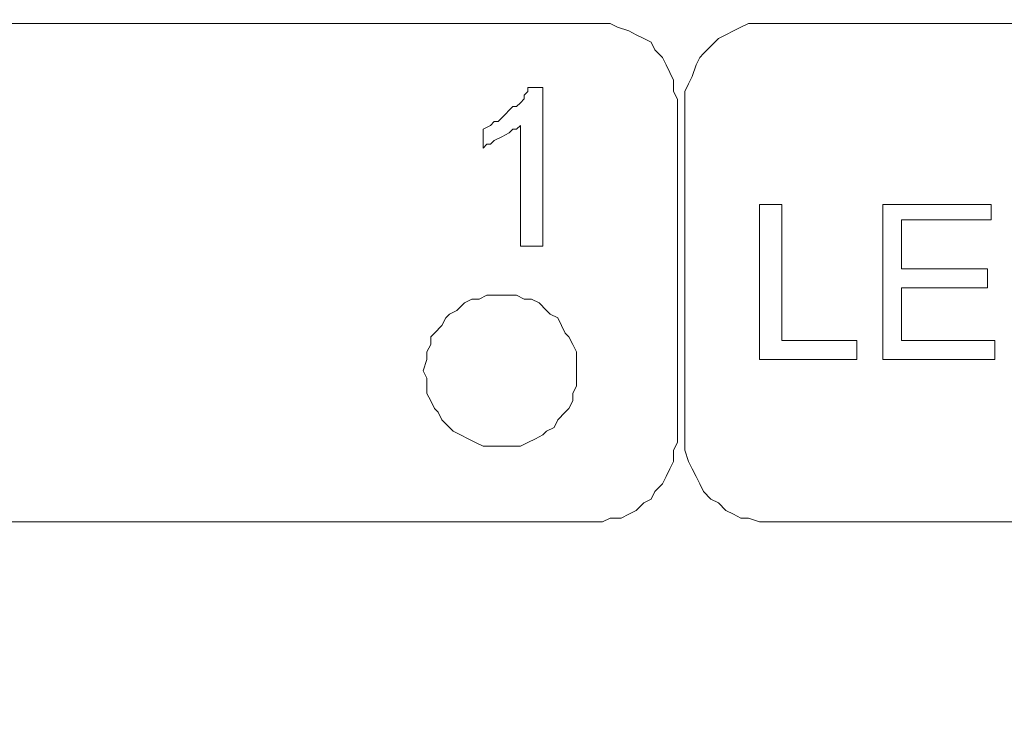
# Model space of a CAD drawing. Units: millimetres. Extents: x 0 to 420, y 0 to 297.
# Drawn here: x 214 to 227, y 116 to 126 of the extents above; entities that cross this region are included whole.
import ezdxf

# ---------------------------------------------------------------- set-up
doc = ezdxf.new("R2010")
doc.units = ezdxf.units.MM

# ---------------------------------------------------------------- blocks, each defined once
blk = doc.blocks.new('front')
at = {"color": 7, "lineweight": 9}
for points, knots in [([(139.447, 518.803), (139.447, 518.803), (459.732, 518.803), (459.732, 518.803), (459.732, 518.803), (460.47, 518.697), (460.47, 518.697), (460.47, 518.697), (461.101, 518.483), (461.101, 518.483), (461.101, 518.483), (461.734, 518.163), (461.734, 518.163), (461.734, 518.163), (462.999, 517.525), (462.999, 517.525), (462.999, 517.525), (464.054, 516.564), (464.054, 516.564), (464.054, 516.564), (464.792, 515.392), (464.792, 515.392), (464.792, 515.392), (465.109, 514.752), (465.109, 514.752), (465.109, 514.752), (465.321, 514.112), (465.321, 514.112), (465.321, 514.112), (465.531, 513.365), (465.531, 513.365), (465.531, 513.365), (465.531, 318.289), (465.531, 318.289), (465.531, 318.289), (465.321, 317.542), (465.321, 317.542), (465.321, 317.542), (465.109, 316.796), (465.109, 316.796), (465.109, 316.796), (464.476, 315.626), (464.476, 315.626), (464.476, 315.626), (463.528, 314.56), (463.528, 314.56), (463.528, 314.56), (462.473, 313.705), (462.473, 313.705), (462.473, 313.705), (461.208, 313.067), (461.208, 313.067), (461.208, 313.067), (460.47, 312.853), (460.47, 312.853), (460.47, 312.853), (459.836, 312.747), (459.836, 312.747), (459.836, 312.747), (138.709, 312.747), (138.709, 312.747), (138.709, 312.747), (138.075, 312.853), (138.075, 312.853), (138.075, 312.853), (137.337, 313.067), (137.337, 313.067), (137.337, 313.067), (136.072, 313.705), (136.072, 313.705), (136.072, 313.705), (135.017, 314.56), (135.017, 314.56), (135.017, 314.56), (134.069, 315.626), (134.069, 315.626), (134.069, 315.626), (133.436, 316.796), (133.436, 316.796), (133.436, 316.796), (133.224, 317.542), (133.224, 317.542), (133.224, 317.542), (133.014, 318.289), (133.014, 318.289), (133.014, 318.289), (133.014, 324.579), (133.014, 324.579)], [0, 0, 0, 0, 1, 1, 1, 2, 2, 2, 3, 3, 3, 4, 4, 4, 5, 5, 5, 6, 6, 6, 7, 7, 7, 8, 8, 8, 9, 9, 9, 10, 10, 10, 11, 11, 11, 12, 12, 12, 13, 13, 13, 14, 14, 14, 15, 15, 15, 16, 16, 16, 17, 17, 17, 18, 18, 18, 19, 19, 19, 20, 20, 20, 21, 21, 21, 22, 22, 22, 23, 23, 23, 24, 24, 24, 25, 25, 25, 26, 26, 26, 27, 27, 27, 28, 28, 28, 29, 29, 29, 29]), ([(158.43, 332.253), (158.43, 332.253), (158.851, 332.573), (158.851, 332.573), (158.851, 332.573), (159.273, 332.787), (159.273, 332.787), (159.273, 332.787), (159.59, 332.999), (159.59, 332.999), (159.59, 332.999), (159.695, 333.108), (159.695, 333.108), (159.695, 333.108), (159.906, 333.214), (159.906, 333.214), (159.906, 333.214), (160.645, 333.534), (160.645, 333.534), (160.645, 333.534), (161.066, 333.746), (161.066, 333.746), (161.066, 333.746), (161.171, 333.854), (161.171, 333.854), (161.171, 333.854), (161.383, 333.854), (161.383, 333.854), (161.383, 333.854), (161.7, 334.066), (161.7, 334.066), (161.7, 334.066), (162.752, 334.386), (162.752, 334.386), (162.752, 334.386), (162.964, 334.492), (162.964, 334.492), (162.964, 334.492), (163.069, 334.6), (163.069, 334.6), (163.069, 334.6), (163.491, 334.706), (163.491, 334.706), (163.491, 334.706), (164.019, 334.812), (164.019, 334.812), (164.019, 334.812), (164.651, 335.026), (164.651, 335.026), (164.651, 335.026), (164.967, 335.132), (164.967, 335.132), (164.967, 335.132), (165.074, 335.132), (165.074, 335.132), (165.074, 335.132), (165.389, 335.238), (165.389, 335.238), (165.389, 335.238), (166.339, 335.452), (166.339, 335.452), (166.339, 335.452), (166.656, 335.558), (166.656, 335.558), (166.656, 335.558), (166.761, 335.664), (166.761, 335.664), (166.761, 335.664), (166.972, 335.664), (166.972, 335.664), (166.972, 335.664), (167.394, 335.772), (167.394, 335.772), (167.394, 335.772), (168.449, 335.878), (168.449, 335.878), (168.449, 335.878), (168.763, 335.878), (168.763, 335.878), (168.763, 335.878), (169.397, 335.984), (169.397, 335.984), (169.397, 335.984), (169.714, 336.093), (169.714, 336.093), (169.714, 336.093), (170.347, 336.093), (170.347, 336.093), (170.347, 336.093), (171.402, 336.199), (171.402, 336.199), (171.402, 336.199), (171.824, 336.305), (171.824, 336.305), (171.824, 336.305), (316.726, 336.305), (316.726, 336.305), (316.726, 336.305), (317.042, 336.41), (317.042, 336.41), (317.042, 336.41), (317.359, 336.41), (317.359, 336.41), (317.359, 336.41), (317.464, 336.519), (317.464, 336.519), (317.464, 336.519), (317.781, 336.519), (317.781, 336.519), (317.781, 336.519), (317.888, 336.625), (317.888, 336.625), (317.888, 336.625), (318.097, 336.625), (318.097, 336.625), (318.097, 336.625), (318.309, 336.731), (318.309, 336.731), (318.309, 336.731), (318.414, 336.731), (318.414, 336.731), (318.414, 336.731), (318.731, 336.945), (318.731, 336.945), (318.731, 336.945), (318.94, 337.051), (318.94, 337.051), (318.94, 337.051), (319.047, 337.051), (319.047, 337.051), (319.047, 337.051), (319.257, 337.157), (319.257, 337.157), (319.257, 337.157), (319.364, 337.265), (319.364, 337.265), (319.364, 337.265), (319.469, 337.371), (319.469, 337.371), (319.469, 337.371), (319.679, 337.477), (319.679, 337.477), (319.679, 337.477), (320.102, 337.797), (320.102, 337.797), (320.102, 337.797), (320.207, 337.903), (320.207, 337.903), (320.207, 337.903), (320.524, 338.223), (320.524, 338.223), (320.524, 338.223), (320.734, 338.437), (320.734, 338.437), (320.734, 338.437), (320.841, 338.543), (320.841, 338.543), (320.841, 338.543), (321.05, 338.863), (321.05, 338.863), (321.05, 338.863), (321.155, 338.969), (321.155, 338.969), (321.155, 338.969), (321.262, 339.075), (321.262, 339.075), (321.262, 339.075), (321.367, 339.289), (321.367, 339.289), (321.367, 339.289), (321.577, 339.61), (321.577, 339.61), (321.577, 339.61), (321.684, 339.824), (321.684, 339.824), (321.684, 339.824), (321.893, 340.25), (321.893, 340.25), (321.893, 340.25), (321.893, 340.356), (321.893, 340.356), (321.893, 340.356), (322.001, 340.568), (322.001, 340.568), (322.001, 340.568), (322.105, 340.782), (322.105, 340.782), (322.105, 340.782), (322.21, 341.422), (322.21, 341.422), (322.21, 341.422), (322.315, 341.634), (322.315, 341.634), (322.315, 341.634), (322.315, 489.488), (322.315, 489.488), (322.315, 489.488), (322.21, 489.594), (322.21, 489.594), (322.21, 489.594), (322.105, 490.234), (322.105, 490.234), (322.105, 490.234), (322.001, 490.448), (322.001, 490.448), (322.001, 490.448), (322.001, 490.66), (322.001, 490.66), (322.001, 490.66), (321.893, 490.874), (321.893, 490.874), (321.893, 490.874), (321.684, 491.3), (321.684, 491.3), (321.684, 491.3), (321.577, 491.515), (321.577, 491.515), (321.577, 491.515), (321.155, 492.153), (321.155, 492.153), (321.155, 492.153), (321.05, 492.261), (321.05, 492.261), (321.05, 492.261), (320.841, 492.579), (320.841, 492.579), (320.841, 492.579), (320.629, 492.793), (320.629, 492.793), (320.629, 492.793), (320.524, 493.005), (320.524, 493.005), (320.524, 493.005), (320.207, 493.219), (320.207, 493.219), (320.207, 493.219), (320.102, 493.325), (320.102, 493.325), (320.102, 493.325), (319.891, 493.539), (319.891, 493.539), (319.891, 493.539), (319.679, 493.645), (319.679, 493.645), (319.679, 493.645), (319.679, 493.751), (319.679, 493.751), (319.679, 493.751), (319.574, 493.751), (319.574, 493.751), (319.574, 493.751), (319.152, 493.965), (319.152, 493.965), (319.152, 493.965), (319.047, 494.071), (319.047, 494.071), (319.047, 494.071), (318.94, 494.179), (318.94, 494.179), (318.94, 494.179), (318.731, 494.285), (318.731, 494.285), (318.731, 494.285), (318.309, 494.497), (318.309, 494.497), (318.309, 494.497), (318.097, 494.497), (318.097, 494.497), (318.097, 494.497), (317.676, 494.605), (317.676, 494.605), (317.676, 494.605), (317.571, 494.711), (317.571, 494.711), (317.571, 494.711), (317.359, 494.711), (317.359, 494.711), (317.359, 494.711), (317.149, 494.817), (317.149, 494.817), (317.149, 494.817), (316.516, 494.817), (316.516, 494.817), (316.516, 494.817), (316.304, 494.926), (316.304, 494.926), (316.304, 494.926), (241.638, 494.926), (241.638, 494.926)], [0, 0, 0, 0, 1, 1, 1, 2, 2, 2, 3, 3, 3, 4, 4, 4, 5, 5, 5, 6, 6, 6, 7, 7, 7, 8, 8, 8, 9, 9, 9, 10, 10, 10, 11, 11, 11, 12, 12, 12, 13, 13, 13, 14, 14, 14, 15, 15, 15, 16, 16, 16, 17, 17, 17, 18, 18, 18, 19, 19, 19, 20, 20, 20, 21, 21, 21, 22, 22, 22, 23, 23, 23, 24, 24, 24, 25, 25, 25, 26, 26, 26, 27, 27, 27, 28, 28, 28, 29, 29, 29, 30, 30, 30, 31, 31, 31, 32, 32, 32, 33, 33, 33, 34, 34, 34, 35, 35, 35, 36, 36, 36, 37, 37, 37, 38, 38, 38, 39, 39, 39, 40, 40, 40, 41, 41, 41, 42, 42, 42, 43, 43, 43, 44, 44, 44, 45, 45, 45, 46, 46, 46, 47, 47, 47, 48, 48, 48, 49, 49, 49, 50, 50, 50, 51, 51, 51, 52, 52, 52, 53, 53, 53, 54, 54, 54, 55, 55, 55, 56, 56, 56, 57, 57, 57, 58, 58, 58, 59, 59, 59, 60, 60, 60, 61, 61, 61, 62, 62, 62, 63, 63, 63, 64, 64, 64, 65, 65, 65, 66, 66, 66, 67, 67, 67, 68, 68, 68, 69, 69, 69, 70, 70, 70, 71, 71, 71, 72, 72, 72, 73, 73, 73, 74, 74, 74, 75, 75, 75, 76, 76, 76, 77, 77, 77, 78, 78, 78, 79, 79, 79, 80, 80, 80, 81, 81, 81, 82, 82, 82, 83, 83, 83, 84, 84, 84, 85, 85, 85, 86, 86, 86, 87, 87, 87, 88, 88, 88, 89, 89, 89, 90, 90, 90, 91, 91, 91, 92, 92, 92, 93, 93, 93, 94, 94, 94, 95, 95, 95, 96, 96, 96, 96]), ([(193.021, 385.66), (193.021, 385.66), (244.591, 385.66), (244.591, 385.66), (244.591, 385.66), (244.803, 385.554), (244.803, 385.554), (244.803, 385.554), (245.119, 385.448), (245.119, 385.448), (245.119, 385.448), (245.329, 385.34), (245.329, 385.34), (245.329, 385.34), (245.541, 385.234), (245.541, 385.234), (245.541, 385.234), (245.75, 385.128), (245.75, 385.128), (245.75, 385.128), (245.858, 384.914), (245.858, 384.914), (245.858, 384.914), (246.067, 384.702), (246.067, 384.702), (246.067, 384.702), (246.172, 384.488), (246.172, 384.488), (246.172, 384.488), (246.279, 384.273), (246.279, 384.273), (246.279, 384.273), (246.384, 384.062), (246.384, 384.062), (246.384, 384.062), (246.384, 383.741), (246.384, 383.741), (246.384, 383.741), (246.489, 383.527), (246.489, 383.527), (246.489, 383.527), (246.489, 373.828), (246.489, 373.828), (246.489, 373.828), (246.384, 373.614), (246.384, 373.614), (246.384, 373.614), (246.384, 373.294), (246.384, 373.294), (246.384, 373.294), (246.279, 373.082), (246.279, 373.082), (246.279, 373.082), (246.172, 372.868), (246.172, 372.868), (246.172, 372.868), (246.067, 372.656), (246.067, 372.656), (246.067, 372.656), (245.858, 372.442), (245.858, 372.442), (245.858, 372.442), (245.75, 372.23), (245.75, 372.23), (245.75, 372.23), (245.541, 372.122), (245.541, 372.122), (245.541, 372.122), (245.329, 371.91), (245.329, 371.91), (245.329, 371.91), (245.119, 371.801), (245.119, 371.801), (245.119, 371.801), (244.907, 371.695), (244.907, 371.695), (244.907, 371.695), (244.591, 371.695), (244.591, 371.695), (244.591, 371.695), (244.381, 371.59), (244.381, 371.59), (244.381, 371.59), (192.811, 371.59), (192.811, 371.59), (192.811, 371.59), (192.495, 371.695), (192.495, 371.695), (192.495, 371.695), (192.283, 371.695), (192.283, 371.695), (192.283, 371.695), (192.073, 371.801), (192.073, 371.801), (192.073, 371.801), (191.861, 371.91), (191.861, 371.91), (191.861, 371.91), (191.649, 372.122), (191.649, 372.122), (191.649, 372.122), (191.44, 372.23), (191.44, 372.23), (191.44, 372.23), (191.228, 372.442), (191.228, 372.442), (191.228, 372.442), (191.123, 372.656), (191.123, 372.656), (191.123, 372.656), (191.018, 372.868), (191.018, 372.868), (191.018, 372.868), (190.911, 373.082), (190.911, 373.082), (190.911, 373.082), (190.806, 373.294), (190.806, 373.294), (190.806, 373.294), (190.701, 373.614), (190.701, 373.614), (190.701, 373.614), (190.701, 373.934), (190.701, 373.934)], [0, 0, 0, 0, 1, 1, 1, 2, 2, 2, 3, 3, 3, 4, 4, 4, 5, 5, 5, 6, 6, 6, 7, 7, 7, 8, 8, 8, 9, 9, 9, 10, 10, 10, 11, 11, 11, 12, 12, 12, 13, 13, 13, 14, 14, 14, 15, 15, 15, 16, 16, 16, 17, 17, 17, 18, 18, 18, 19, 19, 19, 20, 20, 20, 21, 21, 21, 22, 22, 22, 23, 23, 23, 24, 24, 24, 25, 25, 25, 26, 26, 26, 27, 27, 27, 28, 28, 28, 29, 29, 29, 30, 30, 30, 31, 31, 31, 32, 32, 32, 33, 33, 33, 34, 34, 34, 35, 35, 35, 36, 36, 36, 37, 37, 37, 38, 38, 38, 39, 39, 39, 40, 40, 40, 41, 41, 41, 41]), ([(249.02, 385.66), (249.02, 385.66), (315.039, 385.66), (315.039, 385.66), (315.039, 385.66), (315.251, 385.554), (315.251, 385.554), (315.251, 385.554), (315.46, 385.448), (315.46, 385.448), (315.46, 385.448), (315.672, 385.34), (315.672, 385.34), (315.672, 385.34), (315.882, 385.234), (315.882, 385.234), (315.882, 385.234), (316.094, 385.128), (316.094, 385.128), (316.094, 385.128), (316.303, 384.914), (316.303, 384.914), (316.303, 384.914), (316.41, 384.702), (316.41, 384.702), (316.41, 384.702), (316.62, 384.488), (316.62, 384.488), (316.62, 384.488), (316.725, 384.273), (316.725, 384.273), (316.725, 384.273), (316.725, 384.062), (316.725, 384.062), (316.725, 384.062), (316.832, 383.741), (316.832, 383.741), (316.832, 383.741), (316.832, 373.614), (316.832, 373.614), (316.832, 373.614), (316.725, 373.294), (316.725, 373.294), (316.725, 373.294), (316.725, 373.082), (316.725, 373.082), (316.725, 373.082), (316.62, 372.868), (316.62, 372.868), (316.62, 372.868), (316.41, 372.656), (316.41, 372.656), (316.41, 372.656), (316.303, 372.442), (316.303, 372.442), (316.303, 372.442), (316.094, 372.23), (316.094, 372.23), (316.094, 372.23), (315.989, 372.122), (315.989, 372.122), (315.989, 372.122), (315.777, 371.91), (315.777, 371.91), (315.777, 371.91), (315.565, 371.801), (315.565, 371.801), (315.565, 371.801), (315.251, 371.695), (315.251, 371.695), (315.251, 371.695), (315.039, 371.695), (315.039, 371.695), (315.039, 371.695), (314.827, 371.59), (314.827, 371.59), (314.827, 371.59), (248.811, 371.59), (248.811, 371.59), (248.811, 371.59), (248.494, 371.695), (248.494, 371.695), (248.494, 371.695), (248.282, 371.695), (248.282, 371.695), (248.282, 371.695), (248.07, 371.801), (248.07, 371.801), (248.07, 371.801), (247.86, 371.91), (247.86, 371.91), (247.86, 371.91), (247.649, 372.122), (247.649, 372.122), (247.649, 372.122), (247.439, 372.23), (247.439, 372.23), (247.439, 372.23), (247.227, 372.442), (247.227, 372.442), (247.227, 372.442), (247.122, 372.656), (247.122, 372.656), (247.122, 372.656), (247.017, 372.868), (247.017, 372.868), (247.017, 372.868), (246.91, 373.082), (246.91, 373.082), (246.91, 373.082), (246.805, 373.294), (246.805, 373.294), (246.805, 373.294), (246.701, 373.614), (246.701, 373.614), (246.701, 373.614), (246.701, 374.04), (246.701, 374.04)], [0, 0, 0, 0, 1, 1, 1, 2, 2, 2, 3, 3, 3, 4, 4, 4, 5, 5, 5, 6, 6, 6, 7, 7, 7, 8, 8, 8, 9, 9, 9, 10, 10, 10, 11, 11, 11, 12, 12, 12, 13, 13, 13, 14, 14, 14, 15, 15, 15, 16, 16, 16, 17, 17, 17, 18, 18, 18, 19, 19, 19, 20, 20, 20, 21, 21, 21, 22, 22, 22, 23, 23, 23, 24, 24, 24, 25, 25, 25, 26, 26, 26, 27, 27, 27, 28, 28, 28, 29, 29, 29, 30, 30, 30, 31, 31, 31, 32, 32, 32, 33, 33, 33, 34, 34, 34, 35, 35, 35, 36, 36, 36, 37, 37, 37, 38, 38, 38, 39, 39, 39, 39]), ([(246.701, 374.04), (246.701, 374.04), (246.701, 383.741), (246.701, 383.741), (246.701, 383.741), (246.805, 383.956), (246.805, 383.956), (246.805, 383.956), (246.91, 384.167), (246.91, 384.167), (246.91, 384.167), (247.017, 384.488), (247.017, 384.488), (247.017, 384.488), (247.122, 384.702), (247.122, 384.702), (247.122, 384.702), (247.227, 384.808), (247.227, 384.808), (247.227, 384.808), (247.439, 385.02), (247.439, 385.02), (247.439, 385.02), (247.649, 385.234), (247.649, 385.234), (247.649, 385.234), (247.86, 385.34), (247.86, 385.34), (247.86, 385.34), (248.07, 385.448), (248.07, 385.448), (248.07, 385.448), (248.282, 385.554), (248.282, 385.554), (248.282, 385.554), (248.494, 385.66), (248.494, 385.66), (248.494, 385.66), (249.02, 385.66), (249.02, 385.66)], [0, 0, 0, 0, 1, 1, 1, 2, 2, 2, 3, 3, 3, 4, 4, 4, 5, 5, 5, 6, 6, 6, 7, 7, 7, 8, 8, 8, 9, 9, 9, 10, 10, 10, 11, 11, 11, 12, 12, 12, 13, 13, 13, 13]), ([(242.693, 379.372), (242.693, 379.372), (242.059, 379.372), (242.059, 379.372), (242.059, 379.372), (242.059, 382.783), (242.059, 382.783), (242.059, 382.783), (241.954, 382.674), (241.954, 382.674), (241.954, 382.674), (241.849, 382.674), (241.849, 382.674), (241.849, 382.674), (241.745, 382.569), (241.745, 382.569), (241.745, 382.569), (241.533, 382.463), (241.533, 382.463), (241.533, 382.463), (241.321, 382.357), (241.321, 382.357), (241.321, 382.357), (241.216, 382.248), (241.216, 382.248), (241.216, 382.248), (241.111, 382.248), (241.111, 382.248), (241.111, 382.248), (241.006, 382.142), (241.006, 382.142), (241.006, 382.142), (241.006, 382.674), (241.006, 382.674), (241.006, 382.674), (241.216, 382.783), (241.216, 382.783), (241.216, 382.783), (241.321, 382.889), (241.321, 382.889), (241.321, 382.889), (241.428, 382.889), (241.428, 382.889), (241.428, 382.889), (241.533, 382.995), (241.533, 382.995), (241.533, 382.995), (241.638, 383.103), (241.638, 383.103), (241.638, 383.103), (241.745, 383.209), (241.745, 383.209), (241.745, 383.209), (241.849, 383.315), (241.849, 383.315), (241.849, 383.315), (241.954, 383.315), (241.954, 383.315), (241.954, 383.315), (242.059, 383.421), (242.059, 383.421), (242.059, 383.421), (242.166, 383.529), (242.166, 383.529), (242.166, 383.529), (242.166, 383.635), (242.166, 383.635), (242.166, 383.635), (242.271, 383.741), (242.271, 383.741), (242.271, 383.741), (242.271, 383.849), (242.271, 383.849), (242.271, 383.849), (242.693, 383.849), (242.693, 383.849), (242.693, 383.849), (242.693, 379.372), (242.693, 379.372)], [0, 0, 0, 0, 1, 1, 1, 2, 2, 2, 3, 3, 3, 4, 4, 4, 5, 5, 5, 6, 6, 6, 7, 7, 7, 8, 8, 8, 9, 9, 9, 10, 10, 10, 11, 11, 11, 12, 12, 12, 13, 13, 13, 14, 14, 14, 15, 15, 15, 16, 16, 16, 17, 17, 17, 18, 18, 18, 19, 19, 19, 20, 20, 20, 21, 21, 21, 22, 22, 22, 23, 23, 23, 24, 24, 24, 25, 25, 25, 26, 26, 26, 26]), ([(248.811, 376.172), (248.811, 376.172), (248.811, 380.544), (248.811, 380.544), (248.811, 380.544), (249.442, 380.544), (249.442, 380.544), (249.442, 380.544), (249.442, 376.707), (249.442, 376.707), (249.442, 376.707), (251.552, 376.707), (251.552, 376.707), (251.552, 376.707), (251.552, 376.172), (251.552, 376.172), (251.552, 376.172), (248.811, 376.172), (248.811, 376.172)], [0, 0, 0, 0, 1, 1, 1, 2, 2, 2, 3, 3, 3, 4, 4, 4, 5, 5, 5, 6, 6, 6, 6]), ([(252.29, 376.172), (252.29, 376.172), (252.29, 380.544), (252.29, 380.544), (252.29, 380.544), (255.348, 380.544), (255.348, 380.544), (255.348, 380.544), (255.348, 380.118), (255.348, 380.118), (255.348, 380.118), (252.816, 380.118), (252.816, 380.118), (252.816, 380.118), (252.816, 378.731), (252.816, 378.731), (252.816, 378.731), (255.243, 378.731), (255.243, 378.731), (255.243, 378.731), (255.243, 378.199), (255.243, 378.199), (255.243, 378.199), (252.816, 378.199), (252.816, 378.199), (252.816, 378.199), (252.816, 376.707), (252.816, 376.707), (252.816, 376.707), (255.453, 376.707), (255.453, 376.707), (255.453, 376.707), (255.453, 376.172), (255.453, 376.172), (255.453, 376.172), (252.29, 376.172), (252.29, 376.172)], [0, 0, 0, 0, 1, 1, 1, 2, 2, 2, 3, 3, 3, 4, 4, 4, 5, 5, 5, 6, 6, 6, 7, 7, 7, 8, 8, 8, 9, 9, 9, 10, 10, 10, 11, 11, 11, 12, 12, 12, 12]), ([(241.533, 377.985), (241.533, 377.985), (241.111, 377.985), (241.111, 377.985), (241.111, 377.985), (240.899, 377.879), (240.899, 377.879), (240.899, 377.879), (240.69, 377.879), (240.69, 377.879), (240.69, 377.879), (240.478, 377.773), (240.478, 377.773), (240.478, 377.773), (240.268, 377.559), (240.268, 377.559), (240.268, 377.559), (240.056, 377.453), (240.056, 377.453), (240.056, 377.453), (239.951, 377.345), (239.951, 377.345), (239.951, 377.345), (239.844, 377.133), (239.844, 377.133), (239.844, 377.133), (239.635, 376.919), (239.635, 376.919), (239.635, 376.919), (239.53, 376.813), (239.53, 376.813), (239.53, 376.813), (239.53, 376.599), (239.53, 376.599), (239.53, 376.599), (239.423, 376.387), (239.423, 376.387), (239.423, 376.387), (239.423, 376.173), (239.423, 376.173), (239.423, 376.173), (239.318, 375.852), (239.318, 375.852), (239.318, 375.852), (239.423, 375.64), (239.423, 375.64), (239.423, 375.64), (239.423, 375.214), (239.423, 375.214), (239.423, 375.214), (239.53, 375), (239.53, 375), (239.53, 375), (239.635, 374.788), (239.635, 374.788), (239.635, 374.788), (239.739, 374.68), (239.739, 374.68), (239.739, 374.68), (239.844, 374.468), (239.844, 374.468), (239.844, 374.468), (240.056, 374.254), (240.056, 374.254), (240.056, 374.254), (240.161, 374.148), (240.161, 374.148), (240.161, 374.148), (240.373, 374.042), (240.373, 374.042), (240.373, 374.042), (240.583, 373.934), (240.583, 373.934), (240.583, 373.934), (240.794, 373.828), (240.794, 373.828), (240.794, 373.828), (241.006, 373.722), (241.006, 373.722), (241.006, 373.722), (242.059, 373.722), (242.059, 373.722), (242.059, 373.722), (242.271, 373.828), (242.271, 373.828), (242.271, 373.828), (242.483, 373.934), (242.483, 373.934), (242.483, 373.934), (242.693, 374.042), (242.693, 374.042), (242.693, 374.042), (242.797, 374.148), (242.797, 374.148), (242.797, 374.148), (243.009, 374.254), (243.009, 374.254), (243.009, 374.254), (243.114, 374.468), (243.114, 374.468), (243.114, 374.468), (243.326, 374.68), (243.326, 374.68), (243.326, 374.68), (243.431, 374.788), (243.431, 374.788), (243.431, 374.788), (243.536, 375), (243.536, 375), (243.536, 375), (243.536, 375.214), (243.536, 375.214), (243.536, 375.214), (243.643, 375.426), (243.643, 375.426), (243.643, 375.426), (243.643, 376.387), (243.643, 376.387), (243.643, 376.387), (243.536, 376.599), (243.536, 376.599), (243.536, 376.599), (243.431, 376.813), (243.431, 376.813), (243.431, 376.813), (243.326, 376.919), (243.326, 376.919), (243.326, 376.919), (243.219, 377.133), (243.219, 377.133), (243.219, 377.133), (243.114, 377.345), (243.114, 377.345), (243.114, 377.345), (242.904, 377.453), (242.904, 377.453), (242.904, 377.453), (242.797, 377.559), (242.797, 377.559), (242.797, 377.559), (242.588, 377.773), (242.588, 377.773), (242.588, 377.773), (242.376, 377.879), (242.376, 377.879), (242.376, 377.879), (242.166, 377.879), (242.166, 377.879), (242.166, 377.879), (241.954, 377.985), (241.954, 377.985), (241.954, 377.985), (241.533, 377.985), (241.533, 377.985)], [0, 0, 0, 0, 1, 1, 1, 2, 2, 2, 3, 3, 3, 4, 4, 4, 5, 5, 5, 6, 6, 6, 7, 7, 7, 8, 8, 8, 9, 9, 9, 10, 10, 10, 11, 11, 11, 12, 12, 12, 13, 13, 13, 14, 14, 14, 15, 15, 15, 16, 16, 16, 17, 17, 17, 18, 18, 18, 19, 19, 19, 20, 20, 20, 21, 21, 21, 22, 22, 22, 23, 23, 23, 24, 24, 24, 25, 25, 25, 26, 26, 26, 27, 27, 27, 28, 28, 28, 29, 29, 29, 30, 30, 30, 31, 31, 31, 32, 32, 32, 33, 33, 33, 34, 34, 34, 35, 35, 35, 36, 36, 36, 37, 37, 37, 38, 38, 38, 39, 39, 39, 40, 40, 40, 41, 41, 41, 42, 42, 42, 43, 43, 43, 44, 44, 44, 45, 45, 45, 46, 46, 46, 47, 47, 47, 48, 48, 48, 49, 49, 49, 50, 50, 50, 51, 51, 51, 51])]:
    blk.add_open_spline(points, degree=3, knots=knots, dxfattribs=at)
blk.add_open_spline([(252.29, 376.172), (252.29, 376.172), (252.395, 376.172), (252.395, 376.172)], degree=3, dxfattribs=at)

msp = doc.modelspace()

# ---------------------------------------------------------------- block references
at = {"xscale": 0.4571429000000001, "yscale": 0.4571429000000001, "zscale": 0.4571429000000001}
msp.add_blockref('front', (109.952, -50.841), dxfattribs=at)

doc.saveas('drawing.dxf')
